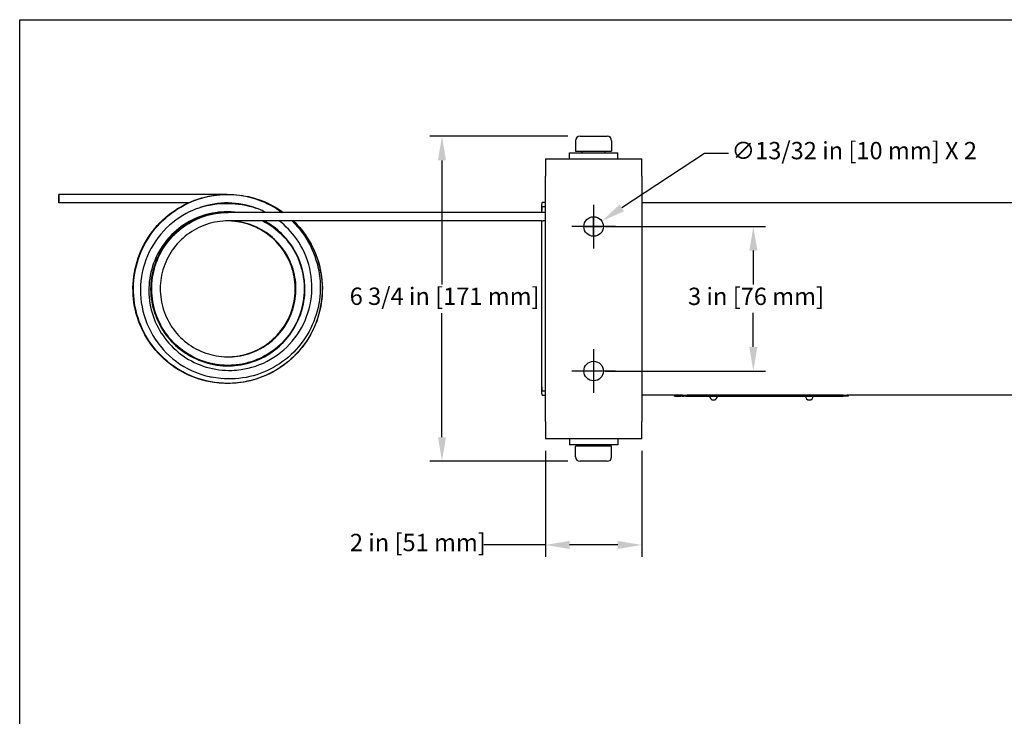
# Model space of a CAD drawing. Units: inches. Extents: x 1 to 67, y 1.8 to 42.
# Drawn here: x 1 to 21.5, y 27.5 to 42 of the extents above; entities that cross this region are included whole.
import ezdxf

# ---------------------------------------------------------------- set-up
doc = ezdxf.new("R2010")
doc.units = ezdxf.units.IN
doc.header["$LTSCALE"] = 2
doc.header["$MEASUREMENT"] = 0
doc.linetypes.add('CENTER', pattern=[2, 1.25, -0.25, 0.25, -0.25])
for name, color, linetype in [('Center Mark(Default)', 7, 'CENTER'), ('Dimensions(Default)', 7, 'Continuous'), ('Sketch Geometry(Default)', 7, 'Continuous'), ('Visible(Default)', 7, 'Continuous')]:
    doc.layers.add(name, color=color, linetype=linetype)
doc.styles.add('CCC_TEXT_180', font='arial.ttf')
doc.dimstyles.new('CCC_FRACT_MM', dxfattribs={"dimscale": 2, "dimtxt": 0.18, "dimasz": 0.25, "dimexe": 0.125, "dimexo": 0.125, "dimgap": 0.031496, "dimtad": 0, "dimtih": 1, "dimtoh": 1, "dimdec": 5, "dimrnd": 1e-08, "dimzin": 1, "dimdsep": 46, "dimlunit": 5, "dimtxsty": 'CCC_TEXT_180', "dimcen": 0.09, "dimdle": 0.393701, "dimclrd": 256, "dimclre": 256, "dimclrt": 7, "dimadec": 0, "dimazin": 0, "dimtfac": 0.666667, "dimtdec": 3, "dimtofl": 0, "dimtmove": 0, "dimatfit": 3, "dimfxl": 1, "dimfrac": 2, "dimtolj": 1, "dimtzin": 0, "dimlwd": -1, "dimlwe": -1, "dimarcsym": 0})
doc.dimstyles.new('Conveyor-ANSI-09', dxfattribs={"dimscale": 2, "dimtxt": 0.18, "dimasz": 0.25, "dimexe": 0.125, "dimexo": 0.125, "dimgap": 0.031496, "dimtad": 0, "dimtih": 1, "dimtoh": 1, "dimdec": 5, "dimrnd": 1e-08, "dimzin": 1, "dimdsep": 46, "dimlunit": 5, "dimtxsty": 'CCC_TEXT_180', "dimcen": 0.09, "dimdle": 0.393701, "dimclrd": 256, "dimclre": 256, "dimclrt": 7, "dimadec": 0, "dimazin": 0, "dimtfac": 0.666667, "dimtdec": 3, "dimtofl": 0, "dimtmove": 0, "dimatfit": 3, "dimfxl": 1, "dimfrac": 2, "dimtolj": 1, "dimtzin": 0, "dimlwd": -1, "dimlwe": -1, "dimarcsym": 0})
doc.dimstyles.new('Conveyor-ANSI-10', dxfattribs={"dimscale": 2, "dimtxt": 0.18, "dimasz": 0.25, "dimexe": 0.125, "dimexo": 0.125, "dimgap": 0.031496, "dimtad": 0, "dimtih": 1, "dimtoh": 1, "dimdec": 5, "dimrnd": 1e-08, "dimzin": 1, "dimdsep": 46, "dimlunit": 5, "dimtxsty": 'CCC_TEXT_180', "dimcen": 0.09, "dimdle": 0.393701, "dimclrd": 256, "dimclre": 256, "dimclrt": 7, "dimadec": 0, "dimazin": 0, "dimtfac": 0.666667, "dimtdec": 3, "dimtofl": 0, "dimtmove": 0, "dimatfit": 3, "dimfxl": 1, "dimfrac": 2, "dimtolj": 1, "dimtzin": 0, "dimlwd": -1, "dimlwe": -1, "dimarcsym": 0})
doc.dimstyles.new('Conveyor-ANSI-11', dxfattribs={"dimscale": 2, "dimtxt": 0.18, "dimasz": 0.25, "dimexe": 0.125, "dimexo": 0.125, "dimgap": 0.031496, "dimtad": 0, "dimtih": 1, "dimtoh": 1, "dimdec": 5, "dimrnd": 1e-08, "dimzin": 1, "dimdsep": 46, "dimlunit": 5, "dimtxsty": 'CCC_TEXT_180', "dimcen": 0.09, "dimdle": 0.393701, "dimclrd": 256, "dimclre": 256, "dimclrt": 7, "dimadec": 0, "dimazin": 0, "dimtfac": 0.666667, "dimtdec": 3, "dimtofl": 0, "dimtmove": 0, "dimatfit": 3, "dimfxl": 1, "dimfrac": 2, "dimtolj": 1, "dimtzin": 0, "dimlwd": -1, "dimlwe": -1, "dimarcsym": 0})

# ---------------------------------------------------------------- blocks, each defined once
blk = doc.blocks.new('Borders Default Border')
at = {"layer": 'Sketch Geometry(Default)', "flags": 128}
blk.add_lwpolyline([(0.5, 1), (0.5, 21), (33.5, 21), (33.5, 1), (0.5, 1)], dxfattribs=at)
blk = doc.blocks.new('*D8')
at = {"layer": 'Defpoints', "color": 0, "transparency": 16777216}
for p in [(12.64, 39.58), (9.772, 32.831), (12.64, 32.831)]:
    blk.add_point(p, dxfattribs=at)
at = {"layer": 'Dimensions(Default)', "transparency": 16777216}
for p, q in [((12.39, 39.58), (9.522, 39.58)), ((9.772, 39.08), (9.772, 36.501)), ((9.772, 33.331), (9.772, 35.909)), ((12.39, 32.831), (9.522, 32.831))]:
    blk.add_line(p, q, dxfattribs=at)
for points in [[(9.689, 39.08), (9.856, 39.08), (9.772, 39.58)], [(9.689, 33.331), (9.856, 33.331), (9.772, 32.831)]]:
    blk.add_solid(points, dxfattribs=at)
at = {"layer": 'Dimensions(Default)', "color": 7, "transparency": 16777216, "insert": (7.855, 36.438), "char_height": 0.36, "attachment_point": 1, "style": 'CCC_TEXT_180'}
blk.add_mtext('\\A1;6 3/4 in [171 mm]', dxfattribs=at)
blk = doc.blocks.new('*D13')
at = {"layer": 'Defpoints', "color": 0, "transparency": 16777216}
for p in [(11.922, 33.299), (13.922, 33.299), (11.922, 31.094)]:
    blk.add_point(p, dxfattribs=at)
at = {"layer": 'Dimensions(Default)', "transparency": 16777216}
for p, q in [((11.922, 33.049), (11.922, 30.844)), ((13.922, 33.049), (13.922, 30.844)), ((11.922, 31.094), (10.641, 31.094)), ((13.422, 31.094), (12.422, 31.094))]:
    blk.add_line(p, q, dxfattribs=at)
for points in [[(12.422, 31.178), (12.422, 31.011), (11.922, 31.094)], [(13.422, 31.178), (13.422, 31.011), (13.922, 31.094)]]:
    blk.add_solid(points, dxfattribs=at)
at = {"layer": 'Dimensions(Default)', "color": 7, "transparency": 16777216, "insert": (7.859, 31.325), "char_height": 0.36, "attachment_point": 1, "style": 'CCC_TEXT_180'}
blk.add_mtext('\\A1;2 in [51 mm]', dxfattribs=at)
blk = doc.blocks.new('*D14')
at = {"layer": 'Defpoints', "color": 0, "transparency": 16777216}
for p in [(13.091, 37.817), (12.753, 37.593)]:
    blk.add_point(p, dxfattribs=at)
at = {"layer": 'Dimensions(Default)', "transparency": 16777216}
for p, q in [((15.223, 39.225), (13.509, 38.093)), ((15.723, 39.225), (15.223, 39.225)), ((12.922, 37.525), (12.922, 37.885)), ((12.742, 37.705), (13.102, 37.705))]:
    blk.add_line(p, q, dxfattribs=at)
blk.add_solid([(13.463, 38.162), (13.555, 38.023), (13.091, 37.817)], dxfattribs=at)
at = {"layer": 'Dimensions(Default)', "color": 7, "transparency": 16777216, "insert": (15.786, 39.462), "char_height": 0.36, "attachment_point": 1, "style": 'CCC_TEXT_180'}
blk.add_mtext('\\A1;\\fArial|b0|i0;\\H0.3600;∅13/32 in [10 mm] X 2', dxfattribs=at)
blk = doc.blocks.new('*D15')
at = {"layer": 'Defpoints', "color": 0, "transparency": 16777216}
for p in [(12.922, 37.705), (12.922, 34.705), (16.24, 34.705)]:
    blk.add_point(p, dxfattribs=at)
at = {"layer": 'Dimensions(Default)', "transparency": 16777216}
for p, q in [((13.172, 37.705), (16.49, 37.705)), ((16.24, 37.205), (16.24, 36.499)), ((16.24, 35.205), (16.24, 35.911)), ((13.172, 34.705), (16.49, 34.705))]:
    blk.add_line(p, q, dxfattribs=at)
for points in [[(16.157, 37.205), (16.324, 37.205), (16.24, 37.705)], [(16.157, 35.205), (16.324, 35.205), (16.24, 34.705)]]:
    blk.add_solid(points, dxfattribs=at)
at = {"layer": 'Dimensions(Default)', "color": 7, "transparency": 16777216, "insert": (14.884, 36.436), "char_height": 0.36, "attachment_point": 1, "style": 'CCC_TEXT_180'}
blk.add_mtext('\\A1;3 in [76 mm]', dxfattribs=at)

msp = doc.modelspace()

# ---------------------------------------------------------------- linework, layer by layer
at = {"layer": 'Center Mark(Default)'}
for p, q in [((12.922074, 38.158583), (12.922074, 37.251796)), ((13.375468, 37.70519), (12.46868, 37.70519)), ((12.922074, 35.158583), (12.922074, 34.251796)), ((13.375468, 34.70519), (12.46868, 34.70519))]:
    msp.add_line(p, q, dxfattribs=at)
at = {"layer": 'Visible(Default)'}
for p, q in [((12.547074, 39.48669), (12.547074, 39.26769)), ((12.640074, 39.57969), (13.204074, 39.57969)), ((13.297074, 39.48669), (13.297074, 39.26769)), ((11.922074, 39.11144), (13.922074, 39.11144)), ((11.922074, 39.11144), (11.922074, 38.75284)), ((12.422074, 39.23644), (13.422074, 39.23644)), ((12.422074, 39.11144), (12.422074, 39.23644)), ((12.547074, 39.26769), (13.297074, 39.26769)), ((12.683574, 39.23644), (12.683574, 39.26769)), ((13.160574, 39.23644), (13.160574, 39.26769)), ((13.422074, 39.11144), (13.422074, 39.23644)), ((13.922074, 38.75284), (13.922074, 39.11144)), ((11.922074, 33.65754), (11.922074, 38.75284)), ((13.922074, 38.75284), (13.922074, 33.65754)), ((5.312776, 38.373426), (1.812804, 38.373426)), ((5.327616, 38.373426), (5.328319, 38.373426)), ((5.32832, 38.373426), (5.329023, 38.373415)), ((4.50176, 38.19626), (1.812804, 38.19626)), ((11.922074, 38.20519), (11.853191, 38.20519)), ((11.853191, 38.12219), (11.922074, 38.12219)), ((13.922074, 38.20519), (35.409143, 38.20519)), ((5.326053, 38.009266), (5.326834, 38.009253)), ((5.326835, 38.009253), (5.327616, 38.009253)), ((11.838965, 37.99941), (5.331326, 37.99941)), ((11.838724, 38.03919), (11.838724, 37.99941)), ((11.873279, 37.99941), (11.838965, 37.99941)), ((11.845957, 37.99941), (11.845957, 38.03919)), ((11.922074, 37.99941), (11.873279, 37.99941)), ((11.838965, 37.822245), (5.331326, 37.822245)), ((11.838724, 37.822245), (11.838724, 34.37119)), ((11.838965, 37.822245), (11.873279, 37.822245)), ((11.845957, 34.37119), (11.845957, 37.822245)), ((11.922074, 37.822245), (11.873279, 37.822245)), ((11.922074, 34.28819), (11.853191, 34.28819)), ((11.853191, 34.20519), (11.922074, 34.20519)), ((14.77041, 34.20519), (13.922074, 34.20519)), ((14.599572, 34.18519), (14.599572, 34.20519)), ((14.600048, 34.18519), (14.599572, 34.18519)), ((14.600048, 34.18519), (14.730782, 34.18519)), ((14.8662, 34.18519), (14.730782, 34.18519)), ((14.759991, 34.18519), (14.759991, 34.18509)), ((14.760372, 34.18509), (14.759991, 34.18509)), ((14.760372, 34.18509), (14.794144, 34.18509)), ((14.77041, 34.20519), (14.8662, 34.20519)), ((14.835163, 34.18509), (14.794144, 34.18509)), ((14.835163, 34.18519), (14.835163, 34.18509)), ((14.835543, 34.18509), (14.835163, 34.18509)), ((14.835543, 34.18509), (14.869316, 34.18509)), ((18.103833, 34.20519), (14.8662, 34.20519)), ((14.8662, 34.18519), (18.103833, 34.18519)), ((14.977651, 34.18509), (14.869316, 34.18509)), ((14.977651, 34.18509), (17.966235, 34.18509)), ((18.05752, 34.18509), (17.966235, 34.18509)), ((18.05752, 34.18519), (18.05752, 34.18509)), ((18.103833, 34.20519), (18.192476, 34.20519)), ((18.217939, 34.18519), (18.103833, 34.18519)), ((35.409143, 34.20519), (18.192476, 34.20519)), ((18.217939, 34.18519), (18.217939, 34.20519)), ((11.922074, 33.65754), (11.922074, 33.29894)), ((13.922074, 33.29894), (13.922074, 33.65754)), ((13.922074, 33.29894), (11.922074, 33.29894)), ((12.422074, 33.29894), (12.422074, 33.17394)), ((13.422074, 33.17394), (12.422074, 33.17394)), ((13.297074, 33.14269), (12.547074, 33.14269)), ((12.547074, 32.92369), (12.547074, 33.14269)), ((12.683574, 33.17394), (12.683574, 33.14269)), ((13.160574, 33.17394), (13.160574, 33.14269)), ((13.297074, 32.92369), (13.297074, 33.14269)), ((13.422074, 33.29894), (13.422074, 33.17394)), ((13.204074, 32.83069), (12.640074, 32.83069))]:
    msp.add_line(p, q, dxfattribs=at)
for centre in [(12.922074, 37.70519), (12.922074, 34.70519)]:
    msp.add_circle(centre, 0.203, dxfattribs=at)
for centre, radius, start, end in [((12.640074, 39.48669), 0.093, 90, 180), ((13.204074, 39.48669), 0.093, 0, 90), ((15.412561, 34.18519), 0.081, 180.0707355, 359.9292645), ((17.40495, 34.18519), 0.081, 180.0707355, 359.9292645), ((12.640074, 32.92369), 0.093, 180, 270), ((13.204074, 32.92369), 0.093, 270, 0)]:
    msp.add_arc(centre, radius, start, end, dxfattribs=at)
msp.add_ellipse((1.812804, 38.284843), major_axis=(0, 0.088583), ratio=0.003958815, dxfattribs=at)
for centre, major_axis, start_param, end_param in [((11.853191, 38.03919), (0, 0.166), 0, 1.570796327), ((11.853191, 38.03919), (0, 0.083), 0, 1.570796327), ((11.853191, 34.37119), (0, -0.166), 4.71238898, 6.283185307), ((11.853191, 34.37119), (0, -0.083), 4.71238898, 6.283185307)]:
    msp.add_ellipse(centre, major_axis=major_axis, ratio=0.087155743, start_param=start_param, end_param=end_param, dxfattribs=at)
for points, knots in [([(5.338271, 34.448456), (5.288236, 34.447814), (5.238257, 34.449084), (4.980613, 34.465686), (4.772276, 34.513246), (4.385952, 34.669579), (4.203156, 34.780299), (3.885625, 35.050292), (3.746938, 35.212927), (3.530457, 35.569166), (3.449969, 35.767203), (3.356535, 36.173514), (3.342428, 36.386844), (3.381547, 36.801966), (3.43526, 37.008925), (3.602974, 37.390702), (3.719062, 37.570272), (3.998353, 37.879931), (4.165032, 38.013874), (4.527549, 38.219966), (4.727899, 38.29468), (5.061785, 38.361301), (5.194891, 38.373943), (5.327638, 38.373256)], [15.535108473, 15.535108473, 15.535108473, 15.535108473, 15.914875088, 15.914875088, 17.503570578, 17.503570578, 19.092268674, 19.092268674, 20.680980811, 20.680980811, 22.269714374, 22.269714374, 23.858470877, 23.858470877, 25.447246222, 25.447246222, 27.0360328, 27.0360328, 28.624822585, 28.624822585, 30.213609972, 30.213609972, 31.219202894, 31.219202894, 31.219202894, 31.219202894]), ([(5.323413, 34.448388), (5.202611, 34.448113), (5.081647, 34.458869), (4.758642, 34.518294), (4.557319, 34.589969), (4.19199, 34.79055), (4.023437, 34.921952), (3.739752, 35.22734), (3.62109, 35.405127), (3.44787, 35.784315), (3.391157, 35.990434), (3.346007, 36.404916), (3.357009, 36.618437), (3.444531, 37.026123), (3.52214, 37.225362), (3.733459, 37.584848), (3.869801, 37.74957), (4.183472, 38.024349), (4.364706, 38.137826), (4.748887, 38.29999), (4.956615, 38.350697), (5.191336, 38.369377), (5.218264, 38.370963), (5.271177, 38.372986), (5.297183, 38.373461), (5.323193, 38.373421)], [46.77467718, 46.77467718, 46.77467718, 46.77467718, 47.690015699, 47.690015699, 49.278710689, 49.278710689, 50.867412767, 50.867412767, 52.456132207, 52.456132207, 54.044874343, 54.044874343, 55.633638489, 55.633638489, 57.222418935, 57.222418935, 58.811207547, 58.811207547, 60.39999691, 60.39999691, 61.988782779, 61.988782779, 62.194241553, 62.194241553, 62.392279203, 62.392279203, 62.392279203, 62.392279203]), ([(6.684059, 37.822245), (6.816566, 37.694084), (6.93198, 37.545988), (7.12709, 37.20558), (7.202508, 37.005501), (7.28555, 36.596876), (7.294208, 36.383244), (7.244509, 35.969276), (7.185533, 35.763788), (7.008152, 35.386519), (6.88754, 35.210043), (6.600506, 34.907788), (6.430513, 34.778246), (6.062991, 34.581697), (5.860889, 34.512243), (5.450216, 34.441358), (5.236534, 34.439043), (4.824426, 34.501016), (4.620871, 34.566075), (4.249187, 34.754611), (4.076433, 34.880435), (3.782928, 35.17639), (3.658525, 35.350204), (3.473016, 35.723526), (3.409603, 35.927681), (3.350943, 36.340463), (3.354968, 36.554227), (3.42913, 36.96455), (3.500192, 37.166215), (3.699661, 37.532409), (3.830551, 37.701495), (4.135083, 37.986369), (4.312515, 38.105703), (4.691195, 38.280326), (4.897156, 38.337789), (5.141224, 38.365259), (5.178232, 38.368365), (5.233861, 38.371448), (5.252455, 38.372213), (5.289173, 38.373202), (5.307303, 38.373439), (5.325436, 38.373425)], [66.200108616, 66.200108616, 66.200108616, 66.200108616, 67.601143235, 67.601143235, 69.189931586, 69.189931586, 70.778720005, 70.778720005, 72.367499807, 72.367499807, 73.95626295, 73.95626295, 75.545003917, 75.545003917, 77.133722315, 77.133722315, 78.722423765, 78.722423765, 80.311118723, 80.311118723, 81.899819545, 81.899819545, 83.488536869, 83.488536869, 85.07727662, 85.07727662, 86.666038714, 86.666038714, 88.254817853, 88.254817853, 89.843606008, 89.843606008, 91.432395554, 91.432395554, 93.021181856, 93.021181856, 93.303947395, 93.303947395, 93.445727001, 93.445727001, 93.583840729, 93.583840729, 93.583840729, 93.583840729]), ([(6.687596, 37.822245), (6.777645, 37.735207), (6.859594, 37.639519), (7.050808, 37.366922), (7.144145, 37.174543), (7.264078, 36.775175), (7.292166, 36.563216), (7.280396, 36.14643), (7.24039, 35.936415), (7.098125, 35.544535), (6.994095, 35.357793), (6.735798, 35.030619), (6.578316, 34.886114), (6.230233, 34.65687), (6.0353, 34.569276), (5.632795, 34.46124), (5.420213, 34.439451), (5.004173, 34.46359), (4.795537, 34.509817), (4.408221, 34.663678), (4.224722, 34.773226), (3.905472, 35.041183), (3.765749, 35.202929), (3.546996, 35.557775), (3.465245, 35.755294), (3.369218, 36.160998), (3.353747, 36.374233), (3.390213, 36.789597), (3.442603, 36.996894), (3.607874, 37.379734), (3.722813, 37.560042), (4.000119, 37.871478), (4.165939, 38.006484), (4.527132, 38.214888), (4.727001, 38.290881), (5.061293, 38.359806), (5.194794, 38.373426), (5.327616, 38.373426)], [97.396506964, 97.396506964, 97.396506964, 97.396506964, 98.344994531, 98.344994531, 99.933795643, 99.933795643, 101.522584553, 101.522584553, 103.111367676, 103.111367676, 104.7001363, 104.7001363, 106.288883889, 106.288883889, 107.877608408, 107.877608408, 109.466313794, 109.466313794, 111.05500936, 111.05500936, 112.643707284, 112.643707284, 114.232419051, 114.232419051, 115.82115215, 115.82115215, 117.409908219, 117.409908219, 118.998683255, 118.998683255, 120.587469691, 120.587469691, 122.176259479, 122.176259479, 123.765046944, 123.765046944, 124.777159178, 124.777159178, 124.777159178, 124.777159178]), ([(5.328735, 38.373419), (5.365389, 38.373329), (5.402048, 38.372212), (5.607185, 38.360204), (5.775837, 38.328144), (6.12832, 38.212415), (6.312719, 38.11816), (6.476529, 37.99941)], [93.592217891, 93.592217891, 93.592217891, 93.592217891, 93.871410829, 93.871410829, 95.15805211, 95.15805211, 96.698404398, 96.698404398, 96.698404398, 96.698404398]), ([(5.329023, 38.373415), (5.541084, 38.370046), (5.755344, 38.331322), (6.130073, 38.197709), (6.297871, 38.109005), (6.448398, 37.99941)], [0, 0, 0, 0, 1.616441197, 1.616441197, 3.032069118, 3.032069118, 3.032069118, 3.032069118]), ([(5.330045, 38.373398), (5.382847, 38.373131), (5.435657, 38.370737), (5.699086, 38.348107), (5.909648, 38.29476), (6.233217, 38.153911), (6.357582, 38.082724), (6.472617, 37.99941)], [62.409668708, 62.409668708, 62.409668708, 62.409668708, 62.811671585, 62.811671585, 64.424403345, 64.424403345, 65.500741535, 65.500741535, 65.500741535, 65.500741535]), ([(4.711677, 38.087302), (4.700313, 38.083342), (4.683967, 38.07747), (4.617101, 38.051778), (4.545902, 38.022309), (4.262408, 37.870029), (4.082845, 37.725753), (3.782087, 37.368008), (3.664965, 37.157183), (3.520939, 36.699438), (3.493701, 36.457732), (3.53744, 35.976366), (3.605859, 35.74142), (3.834184, 35.309565), (3.990665, 35.116482), (4.371077, 34.805918), (4.589027, 34.689153), (4.876398, 34.603813), (4.926264, 34.591229), (4.976661, 34.580722)], [6.59722634, 6.59722634, 6.59722634, 6.59722634, 6.697696082, 6.697696082, 6.936923103, 6.936923103, 7.489357449, 7.489357449, 8.050169131, 8.050169131, 8.599556082, 8.599556082, 9.136514937, 9.136514937, 9.666284253, 9.666284253, 10.178499477, 10.178499477, 10.284319709, 10.284319709, 10.284319709, 10.284319709]), ([(6.113729, 37.999437), (6.075734, 38.01884), (6.04198, 38.034325), (5.980436, 38.061071), (5.953359, 38.071634), (5.933661, 38.079166), (5.93065, 38.080309), (5.927823, 38.081379)], [8.9685917251, 8.9685917251, 8.9685917251, 8.9685917251, 9.0377841938, 9.0377841938, 9.1197101283, 9.1197101283, 9.1328657516, 9.1328657516, 9.1328657516, 9.1328657516]), ([(5.326053, 38.009266), (5.153371, 38.012314), (4.977985, 37.986661), (4.651211, 37.883011), (4.495452, 37.804562), (4.21862, 37.604803), (4.094358, 37.480739), (3.892631, 37.202654), (3.812941, 37.045024), (3.707693, 36.71587), (3.681144, 36.540198), (3.684133, 36.192624), (3.714029, 36.016446), (3.826216, 35.685347), (3.910192, 35.526454), (4.12151, 35.24547), (4.25171, 35.120113), (4.541955, 34.918208), (4.705758, 34.839438), (5.046515, 34.737918), (5.227757, 34.714227), (5.470802, 34.721211), (5.53564, 34.726817), (5.599837, 34.736105)], [0, 0, 0, 0, 1.316368042, 1.316368042, 2.612875427, 2.612875427, 3.918102044, 3.918102044, 5.230934745, 5.230934745, 6.551416363, 6.551416363, 7.879551445, 7.879551445, 9.215349747, 9.215349747, 10.558820808, 10.558820808, 11.909970392, 11.909970392, 13.268798333, 13.268798333, 13.763197593, 13.763197593, 13.763197593, 13.763197593]), ([(5.500912, 37.99941), (5.478172, 38.001947), (5.455376, 38.003995), (5.413873, 38.006826), (5.395166, 38.007771), (5.320237, 38.010239), (5.263846, 38.009114), (5.037496, 37.992602), (4.867141, 37.952016), (4.552947, 37.821042), (4.405043, 37.729336), (4.148749, 37.50677), (4.037178, 37.373131), (3.863901, 37.081146), (3.800038, 36.919166), (3.727414, 36.587446), (3.717749, 36.413578), (3.753164, 36.075814), (3.798684, 35.907715), (3.938549, 35.598212), (4.034636, 35.452955), (4.264758, 35.203143), (4.401658, 35.095478), (4.698679, 34.930727), (4.862497, 34.87159), (5.196264, 34.808632), (5.370368, 34.804028), (5.706997, 34.849257), (5.873712, 34.899654), (6.179026, 35.048478), (6.321426, 35.148758), (6.564429, 35.386061), (6.668057, 35.526038), (6.824083, 35.827718), (6.878422, 35.993176), (6.931639, 36.328595), (6.931178, 36.50273), (6.876193, 36.837822), (6.820985, 37.00295), (6.663396, 37.303685), (6.559053, 37.443036), (6.330533, 37.663749), (6.208305, 37.752487), (6.077359, 37.822245)], [63.877312231, 63.877312231, 63.877312231, 63.877312231, 64.051748399, 64.051748399, 64.19454506, 64.19454506, 64.623467179, 64.623467179, 65.925263222, 65.925263222, 67.219179154, 67.219179154, 68.513359716, 68.513359716, 69.807505309, 69.807505309, 71.101624501, 71.101624501, 72.395721441, 72.395721441, 73.689804599, 73.689804599, 74.983882943, 74.983882943, 76.277962838, 76.277962838, 77.572046404, 77.572046404, 78.866131913, 78.866131913, 80.160215962, 80.160215962, 81.454296399, 81.454296399, 82.748374688, 82.748374688, 84.042456609, 84.042456609, 85.336550912, 85.336550912, 86.630666353, 86.630666353, 87.75883132, 87.75883132, 87.75883132, 87.75883132]), ([(5.317775, 34.822375), (5.249733, 34.82221), (5.181757, 34.826373), (4.947473, 34.856131), (4.781656, 34.904955), (4.477462, 35.050528), (4.335317, 35.149124), (4.09229, 35.383142), (3.988382, 35.521477), (3.831313, 35.820123), (3.776198, 35.984152), (3.721051, 36.317101), (3.720335, 36.490166), (3.772728, 36.823604), (3.82649, 36.988128), (3.981118, 37.288188), (4.083907, 37.42746), (4.325077, 37.663665), (4.46646, 37.763538), (4.769692, 37.911895), (4.935314, 37.962226), (5.178037, 37.995199), (5.254685, 37.999944), (5.331326, 37.999214)], [0.793302695, 0.793302695, 0.793302695, 0.793302695, 1.308896391, 1.308896391, 2.594142587, 2.594142587, 3.880243003, 3.880243003, 5.166330378, 5.166330378, 6.452443147, 6.452443147, 7.73858118, 7.73858118, 9.024739916, 9.024739916, 10.310911501, 10.310911501, 11.597087929, 11.597087929, 12.883263705, 12.883263705, 13.46361969, 13.46361969, 13.46361969, 13.46361969]), ([(5.326761, 34.822269), (5.321179, 34.822238), (5.315599, 34.822237), (5.141368, 34.823151), (4.970759, 34.851621), (4.651141, 34.95948), (4.498155, 35.04021), (4.2287, 35.243203), (4.108879, 35.367994), (3.916964, 35.64551), (3.842483, 35.801689), (3.747613, 36.125546), (3.726044, 36.297253), (3.737869, 36.634561), (3.771411, 36.804358), (3.888747, 37.120858), (3.974002, 37.271499), (4.184946, 37.535043), (4.313261, 37.651227), (4.596402, 37.835047), (4.754751, 37.904972), (5.052108, 37.982751), (5.192242, 38.000193), (5.331326, 37.999326)], [26.034357289, 26.034357289, 26.034357289, 26.034357289, 26.076885395, 26.076885395, 27.362952739, 27.362952739, 28.649020408, 28.649020408, 29.935101194, 29.935101194, 31.221204287, 31.221204287, 32.507333043, 32.507333043, 33.793484776, 33.793484776, 35.079652511, 35.079652511, 36.365827937, 36.365827937, 37.652004373, 37.652004373, 38.707917753, 38.707917753, 38.707917753, 38.707917753]), ([(5.320749, 34.822361), (5.255851, 34.822385), (5.191031, 34.826348), (4.959632, 34.855007), (4.793557, 34.903362), (4.488847, 35.048094), (4.346419, 35.146271), (4.102712, 35.379576), (3.998401, 35.517607), (3.840461, 35.815793), (3.784868, 35.97966), (3.72875, 36.312447), (3.727528, 36.485508), (3.778948, 36.819098), (3.83223, 36.983777), (3.985981, 37.284288), (4.088363, 37.423858), (4.328843, 37.660766), (4.469934, 37.761051), (4.772731, 37.910293), (4.938206, 37.961107), (5.142713, 37.989496), (5.180242, 37.993352), (5.251155, 37.998095), (5.2846, 37.999265), (5.318072, 37.999381)], [51.307735619, 51.307735619, 51.307735619, 51.307735619, 51.799638941, 51.799638941, 53.085704828, 53.085704828, 54.371775965, 54.371775965, 55.65786418, 55.65786418, 56.943976676, 56.943976676, 58.230114494, 58.230114494, 59.516273074, 59.516273074, 60.80244458, 60.80244458, 62.088620994, 62.088620994, 63.374796789, 63.374796789, 63.661908427, 63.661908427, 63.916358185, 63.916358185, 63.916358185, 63.916358185]), ([(6.053088, 37.822245), (6.200496, 37.746098), (6.33745, 37.645436), (6.572715, 37.407469), (6.673249, 37.266558), (6.823022, 36.964041), (6.874127, 36.798671), (6.921139, 36.464426), (6.917632, 36.291392), (6.857121, 35.959367), (6.799364, 35.796244), (6.63749, 35.500164), (6.531358, 35.363521), (6.284577, 35.133457), (6.140856, 35.037172), (5.834248, 34.896489), (5.667545, 34.850338), (5.332264, 34.81332), (5.159514, 34.82199), (4.829624, 34.892393), (4.668378, 34.955002), (4.377391, 35.125674), (4.24403, 35.235862), (4.02151, 35.489472), (3.929583, 35.636051), (3.798141, 35.946846), (3.756992, 36.11493), (3.729993, 36.451347), (3.743809, 36.623866), (3.824012, 36.951738), (3.891398, 37.111171), (4.070672, 37.397195), (4.184791, 37.527347), (4.444942, 37.742473), (4.59421, 37.830125), (4.908827, 37.9525), (5.07809, 37.988748), (5.260754, 37.998066), (5.274859, 37.998597), (5.30241, 37.999267), (5.315862, 37.999423), (5.329314, 37.999409)], [65.848357973, 65.848357973, 65.848357973, 65.848357973, 67.112090655, 67.112090655, 68.398282467, 68.398282467, 69.684458194, 69.684458194, 70.970629192, 70.970629192, 72.256786769, 72.256786769, 73.542923213, 73.542923213, 74.829034236, 74.829034236, 76.11512123, 76.11512123, 77.40119172, 77.40119172, 78.687257712, 78.687257712, 79.973332467, 79.973332467, 81.259426817, 81.259426817, 82.545546354, 82.545546354, 83.831690457, 83.831690457, 85.117853391, 85.117853391, 86.404026959, 86.404026959, 87.690203603, 87.690203603, 88.976378763, 88.976378763, 89.0839127, 89.0839127, 89.186383385, 89.186383385, 89.186383385, 89.186383385]), ([(6.056515, 37.822245), (6.124312, 37.787267), (6.189579, 37.747489), (6.38858, 37.605359), (6.511584, 37.483638), (6.710627, 37.211048), (6.789129, 37.056779), (6.892336, 36.735392), (6.918326, 36.564274), (6.9152, 36.226772), (6.886046, 36.056186), (6.776918, 35.736847), (6.695588, 35.584119), (6.491557, 35.315379), (6.366319, 35.196021), (6.088123, 35.005174), (5.931705, 34.931308), (5.607615, 34.837734), (5.43591, 34.816861), (5.098853, 34.830059), (4.929306, 34.864296), (4.613525, 34.982924), (4.46336, 35.068792), (4.200934, 35.280802), (4.085408, 35.409583), (3.903001, 35.693445), (3.833852, 35.852061), (3.750003, 36.17895), (3.734262, 36.351292), (3.757503, 36.68801), (3.796777, 36.856576), (3.924764, 37.168923), (4.015071, 37.316592), (4.23482, 37.572843), (4.366996, 37.684615), (4.656199, 37.858742), (4.816826, 37.923264), (5.095935, 37.986254), (5.213987, 37.99941), (5.331326, 37.99941)], [91.099879701, 91.099879701, 91.099879701, 91.099879701, 91.677499511, 91.677499511, 92.963326455, 92.963326455, 94.249515396, 94.249515396, 95.53568968, 95.53568968, 96.821855492, 96.821855492, 98.108004049, 98.108004049, 99.39412888, 99.39412888, 100.680228154, 100.680228154, 101.966306194, 101.966306194, 103.252372933, 103.252372933, 104.538441421, 104.538441421, 105.824524223, 105.824524223, 107.110629985, 107.110629985, 108.396761396, 108.396761396, 109.682915203, 109.682915203, 110.969084139, 110.969084139, 112.255259936, 112.255259936, 113.541436224, 113.541436224, 114.435559651, 114.435559651, 114.435559651, 114.435559651]), ([(5.313655, 37.99941), (5.313659, 37.99941), (5.313664, 37.999407), (5.313673, 37.999392), (5.313679, 37.999379), (5.313684, 37.99936)], [0.176051264366, 0.176051264366, 0.176051264366, 0.176051264366, 0.179327895965, 0.179327895965, 0.183563439534, 0.183563439534, 0.183563439534, 0.183563439534]), ([(5.461891, 37.99941), (5.4279, 38.003271), (5.393838, 38.006031), (5.345944, 38.008336), (5.332068, 38.008823), (5.318188, 38.009128)], [1.0479982391, 1.0479982391, 1.0479982391, 1.0479982391, 1.3076520313, 1.3076520313, 1.4134576551, 1.4134576551, 1.4134576551, 1.4134576551]), ([(5.331326, 37.822245), (5.178692, 37.822245), (5.024091, 37.796841), (4.737488, 37.700038), (4.601558, 37.628298), (4.362041, 37.447908), (4.255494, 37.336989), (4.084825, 37.090346), (4.018579, 36.951554), (3.934157, 36.663773), (3.914931, 36.511203), (3.925314, 36.211509), (3.955053, 36.060657), (4.059175, 35.779489), (4.134853, 35.645675), (4.322127, 35.41159), (4.436054, 35.308406), (4.687449, 35.145181), (4.828047, 35.083109), (5.118019, 35.007326), (5.271001, 34.992674), (5.570083, 35.012036), (5.719903, 35.046293), (5.997699, 35.158837), (6.129131, 35.238524), (6.357406, 35.432816), (6.457091, 35.549839), (6.612644, 35.806141), (6.670449, 35.94861), (6.737468, 36.240884), (6.747517, 36.394326), (6.719186, 36.692882), (6.680454, 36.841712), (6.559642, 37.116226), (6.476058, 37.245327), (6.275023, 37.467918), (6.155071, 37.564179), (5.894222, 37.712242), (5.750078, 37.765886), (5.503521, 37.81491), (5.401035, 37.823865), (5.299077, 37.821868)], [0, 0, 0, 0, 1.163071114, 1.163071114, 2.305127458, 2.305127458, 3.447935938, 3.447935938, 4.590715561, 4.590715561, 5.733498729, 5.733498729, 6.876292643, 6.876292643, 8.019106659, 8.019106659, 9.161947771, 9.161947771, 10.304817528, 10.304817528, 11.447710513, 11.447710513, 12.590615137, 12.590615137, 13.733516587, 13.733516587, 14.876400934, 14.876400934, 16.019258923, 16.019258923, 17.1620881, 17.1620881, 18.3048926, 18.3048926, 19.447680828, 19.447680828, 20.590462024, 20.590462024, 21.733243081, 21.733243081, 22.506002086, 22.506002086, 22.506002086, 22.506002086]), ([(6.658276, 37.822245), (6.757342, 37.725775), (6.846466, 37.618527), (7.036137, 37.332332), (7.123184, 37.139943), (7.230248, 36.743443), (7.251928, 36.534433), (7.228321, 36.126439), (7.183064, 35.922307), (7.032483, 35.544582), (6.925572, 35.36612), (6.66465, 35.056925), (6.507612, 34.922094), (6.164088, 34.712311), (5.973456, 34.634441), (5.583231, 34.544487), (5.378805, 34.530953), (5.11175, 34.556439), (5.043768, 34.566733), (4.976661, 34.580723)], [3.728403575, 3.728403575, 3.728403575, 3.728403575, 4.776163936, 4.776163936, 6.344823864, 6.344823864, 7.905752664, 7.905752664, 9.45894307, 9.45894307, 11.004385928, 11.004385928, 12.542072741, 12.542072741, 14.071999016, 14.071999016, 15.594165993, 15.594165993, 16.116614803, 16.116614803, 16.116614803, 16.116614803]), ([(5.311152, 34.999591), (5.402112, 34.998685), (5.493306, 35.006485), (5.729567, 35.050196), (5.874302, 35.101895), (6.136887, 35.24644), (6.258004, 35.341083), (6.461774, 35.560963), (6.546963, 35.688935), (6.671206, 35.961812), (6.711808, 36.110112), (6.743895, 36.408265), (6.73578, 36.561829), (6.672442, 36.854973), (6.616431, 36.998202), (6.464092, 37.256562), (6.365869, 37.37491), (6.13999, 37.572248), (6.009525, 37.653695), (5.733036, 37.769968), (5.583573, 37.806242), (5.407254, 37.820039), (5.380329, 37.821356), (5.353348, 37.821898)], [33.614643504, 33.614643504, 33.614643504, 33.614643504, 34.30419857, 34.30419857, 35.447103793, 35.447103793, 36.590000369, 36.590000369, 37.732875721, 37.732875721, 38.875722975, 38.875722975, 40.018542262, 40.018542262, 41.16133965, 41.16133965, 42.304124271, 42.304124271, 43.446904813, 43.446904813, 44.589686756, 44.589686756, 44.794558743, 44.794558743, 44.794558743, 44.794558743]), ([(5.319609, 34.999532), (5.388168, 34.999762), (5.456673, 35.004931), (5.672238, 35.037314), (5.818638, 35.084087), (6.085957, 35.219666), (6.210205, 35.310158), (6.42129, 35.523018), (6.510756, 35.648034), (6.644151, 35.91655), (6.689742, 36.063391), (6.731887, 36.360285), (6.728967, 36.514033), (6.675573, 36.809147), (6.624435, 36.954186), (6.480915, 37.217546), (6.386747, 37.339145), (6.167668, 37.544003), (6.040029, 37.629813), (5.767629, 37.755364), (5.619476, 37.796669), (5.423884, 37.818646), (5.377, 37.82156), (5.330137, 37.822138)], [100.970230173, 100.970230173, 100.970230173, 100.970230173, 101.48982175, 101.48982175, 102.632727015, 102.632727015, 103.775625174, 103.775625174, 104.91850321, 104.91850321, 106.061353547, 106.061353547, 107.204175587, 107.204175587, 108.346974882, 108.346974882, 109.489760405, 109.489760405, 110.632541048, 110.632541048, 111.775322712, 111.775322712, 112.132332661, 112.132332661, 112.132332661, 112.132332661]), ([(5.32757, 34.812526), (5.391438, 34.812716), (5.455216, 34.816693), (5.686769, 34.845318), (5.854007, 34.893952), (6.160875, 35.039543), (6.304326, 35.138313), (6.549822, 35.373037), (6.654923, 35.511913), (6.814126, 35.811929), (6.870209, 35.976805), (6.926965, 36.311643), (6.928343, 36.485774), (6.8769, 36.82143), (6.823439, 36.987132), (6.669034, 37.289517), (6.566169, 37.429963), (6.336002, 37.657016), (6.209497, 37.749905), (6.073672, 37.822245)], [51.636651931, 51.636651931, 51.636651931, 51.636651931, 52.120437148, 52.120437148, 53.414522646, 53.414522646, 54.708606792, 54.708606792, 56.002687349, 56.002687349, 57.296765639, 57.296765639, 58.59084731, 58.59084731, 59.884941055, 59.884941055, 61.179055686, 61.179055686, 62.349956155, 62.349956155, 62.349956155, 62.349956155]), ([(5.328512, 34.999524), (5.371851, 34.999806), (5.41511, 35.002075), (5.607131, 35.021195), (5.755679, 35.060614), (6.029418, 35.182699), (6.158018, 35.266885), (6.379442, 35.468958), (6.475022, 35.58936), (6.621624, 35.850891), (6.674471, 35.995275), (6.731349, 36.289695), (6.73609, 36.443395), (6.697458, 36.740797), (6.653605, 36.888201), (6.523378, 37.158378), (6.435382, 37.284514), (6.226776, 37.500026), (6.103569, 37.592085), (5.837758, 37.731045), (5.691847, 37.779676), (5.505793, 37.810028), (5.467467, 37.814679), (5.409727, 37.819296), (5.390369, 37.820444), (5.359166, 37.821649), (5.347321, 37.821957), (5.33547, 37.822116)], [78.545435022, 78.545435022, 78.545435022, 78.545435022, 78.874271543, 78.874271543, 80.017176558, 80.017176558, 81.160076776, 81.160076776, 82.302958611, 82.302958611, 83.445813478, 83.445813478, 84.588639689, 84.588639689, 85.731441982, 85.731441982, 86.874229023, 86.874229023, 88.017009937, 88.017009937, 89.159791224, 89.159791224, 89.453482215, 89.453482215, 89.601179208, 89.601179208, 89.691429682, 89.691429682, 89.691429682, 89.691429682]), ([(5.357701, 34.999887), (5.487099, 35.003252), (5.617054, 35.024596), (5.883412, 35.107349), (6.021041, 35.17577), (6.264747, 35.350297), (6.373858, 35.458575), (6.550276, 35.700973), (6.61978, 35.838108), (6.710978, 36.12375), (6.733808, 36.275812), (6.730513, 36.575682), (6.704347, 36.727223), (6.606885, 37.010863), (6.534376, 37.146492), (6.352636, 37.385094), (6.241143, 37.491036), (5.993572, 37.660367), (5.854412, 37.725863), (5.589873, 37.801903), (5.463493, 37.820439), (5.337789, 37.8221)], [56.176432163, 56.176432163, 56.176432163, 56.176432163, 57.16068751, 57.16068751, 58.303591244, 58.303591244, 59.446481198, 59.446481198, 60.589346603, 60.589346603, 61.732183151, 61.732183151, 62.874993406, 62.874993406, 64.017784964, 64.017784964, 65.160567192, 65.160567192, 66.303347837, 66.303347837, 67.257980949, 67.257980949, 67.257980949, 67.257980949]), ([(5.34626, 34.812649), (5.509635, 34.815548), (5.674373, 34.844019), (5.990001, 34.950409), (6.144072, 35.031623), (6.41547, 35.235848), (6.536175, 35.361401), (6.729557, 35.640619), (6.804643, 35.797759), (6.900384, 36.12361), (6.922232, 36.296378), (6.910623, 36.63577), (6.877021, 36.806619), (6.759252, 37.125086), (6.673619, 37.276666), (6.461662, 37.541864), (6.3327, 37.658781), (6.151391, 37.776631), (6.111117, 37.800323), (6.069819, 37.822245)], [26.288248678, 26.288248678, 26.288248678, 26.288248678, 27.532209597, 27.532209597, 28.826294626, 28.826294626, 30.120376577, 30.120376577, 31.414455268, 31.414455268, 32.708534793, 32.708534793, 34.002622996, 34.002622996, 35.296729048, 35.296729048, 36.590860026, 36.590860026, 36.945587824, 36.945587824, 36.945587824, 36.945587824]), ([(5.599837, 34.736105), (5.64803, 34.743077), (5.695949, 34.752115), (5.963263, 34.81451), (6.170006, 34.908701), (6.536434, 35.171672), (6.691982, 35.338601), (6.930595, 35.723273), (7.010646, 35.937648), (7.084254, 36.385399), (7.076413, 36.614517), (6.973801, 37.056882), (6.87954, 37.265758), (6.648517, 37.591756), (6.528336, 37.716889), (6.392577, 37.822242)], [7.157827345, 7.157827345, 7.157827345, 7.157827345, 7.21676521, 7.21676521, 7.489438638, 7.489438638, 7.764971649, 7.764971649, 8.043010253, 8.043010253, 8.323275312, 8.323275312, 8.605167666, 8.605167666, 8.820933108, 8.820933108, 8.820933108, 8.820933108]), ([(6.587442, 37.378904), (6.540588, 37.440531), (6.489337, 37.498758), (6.325912, 37.658982), (6.200651, 37.750656), (6.066246, 37.822245)], [9.788391594, 9.788391594, 9.788391594, 9.788391594, 10.374877469, 10.374877469, 11.533328808, 11.533328808, 11.533328808, 11.533328808]), ([(5.320423, 34.812536), (5.385954, 34.812741), (5.451391, 34.816931), (5.684367, 34.846507), (5.851338, 34.895638), (6.157665, 35.042125), (6.300814, 35.141338), (6.435528, 35.270936), (6.447673, 35.28301), (6.45963, 35.295291)], [0.820784253, 0.820784253, 0.820784253, 0.820784253, 1.317055248, 1.317055248, 2.610315674, 2.610315674, 3.904429152, 3.904429152, 4.034743259, 4.034743259, 4.034743259, 4.034743259])]:
    msp.add_open_spline(points, degree=3, knots=knots, dxfattribs=at)
for points in [[(5.312776, 38.373426), (5.314223, 38.373426), (5.31567, 38.373424), (5.317116, 38.373421)], [(4.711678, 38.087299), (4.90828, 38.155865), (5.120219, 38.19), (5.328398, 38.186418)], [(5.326912, 38.19626), (5.130388, 38.196183), (4.931106, 38.162665), (4.745004, 38.098545)], [(5.333558, 38.196139), (5.329345, 38.196188), (5.325132, 38.196223), (5.320919, 38.196242)], [(5.32982, 38.196211), (5.32785, 38.196225), (5.325881, 38.196237), (5.323911, 38.196245)], [(5.927824, 38.081381), (5.737093, 38.153574), (5.530815, 38.192941), (5.326912, 38.19626)], [(5.328252, 38.196238), (5.327905, 38.19624), (5.327558, 38.196241), (5.32721, 38.196242)], [(5.328398, 38.186418), (5.52366, 38.186332), (5.721607, 38.153046), (5.906403, 38.089327)], [(4.934319, 37.960856), (5.058778, 37.988694), (5.187013, 38.001853), (5.313655, 37.99941)], [(5.493403, 37.99941), (5.426983, 38.006783), (5.359814, 38.009955), (5.292686, 38.008946)], [(5.496043, 37.99941), (5.432511, 38.006439), (5.368536, 38.009703), (5.304795, 38.009137)], [(5.313655, 37.99941), (5.31583, 37.999409), (5.318006, 37.999403), (5.320182, 37.999392)], [(5.504618, 37.99941), (5.445877, 38.00596), (5.386694, 38.009253), (5.327616, 38.009253)]]:
    msp.add_open_spline(points, degree=3, dxfattribs=at)

# ---------------------------------------------------------------- block references
at = {"xscale": 2, "yscale": 2, "zscale": 2}
msp.add_blockref('Borders Default Border', (0, 0), dxfattribs=at)

# ---------------------------------------------------------------- dimensions: what is measured, and where the dimension line sits
at = {"layer": 'Dimensions(Default)'}
for base, p1, p2, angle, text, dimstyle, override, picture, middle in [((9.772468, 32.83069), (12.640074, 39.57969), (12.640074, 32.83069), 90, '<> in [171 mm]', 'CCC_FRACT_MM', {"dimgap": 0.031496, "dimdec": 5, "dimpost": '', "dimtol": 0, "dimlim": 0, "dimtp": 0, "dimtm": 0, "dimtdec": 3, "dimatfit": 1}, '*D8', (9.772468, 36.20519)), ((16.240235, 34.70519), (12.922074, 37.70519), (12.922074, 34.70519), 90, '<> in [76 mm]', 'Conveyor-ANSI-10', {"dimgap": 0.031496, "dimdec": 5, "dimpost": '', "dimtol": 0, "dimlim": 0, "dimtp": 0, "dimtm": 0, "dimtdec": 3, "dimatfit": 1}, '*D15', (16.240235, 36.20519)), ((11.922074, 31.094215), (13.922074, 33.29894), (11.922074, 33.29894), 180, '<> in [51 mm]', 'Conveyor-ANSI-09', {"dimgap": 0.031496, "dimtih": 0, "dimtoh": 0, "dimdec": 5, "dimpost": '', "dimtol": 0, "dimlim": 0, "dimtp": 0, "dimtm": 0, "dimtdec": 3, "dimatfit": 2}, '*D13', (9.218506, 31.094215))]:
    dim = msp.add_linear_dim(base=base, p1=p1, p2=p2, angle=angle, text=text, dimstyle=dimstyle, override=override, dxfattribs=at)
    dim.commit()
    dim.dimension.update_dxf_attribs({"geometry": picture, "text_midpoint": middle, "dimtype": 160})
dim = msp.add_diameter_dim_2p(p1=(12.75269, 37.593305), p2=(13.091458, 37.817074), text='\\fArial|b0|i0;\\H0.3600;<> in [10 mm] X 2', dimstyle='Conveyor-ANSI-11', override={"dimgap": 0.031496, "dimdec": 5, "dimlfac": 1, "dimpost": '', "dimtol": 0, "dimlim": 0, "dimtp": 0, "dimtm": 0, "dimtdec": 3}, dxfattribs=at)
dim.commit()
dim.dimension.update_dxf_attribs({"geometry": '*D14', "text_midpoint": (18.278488, 39.225121), "dimtype": 163})

doc.saveas('drawing.dxf')
